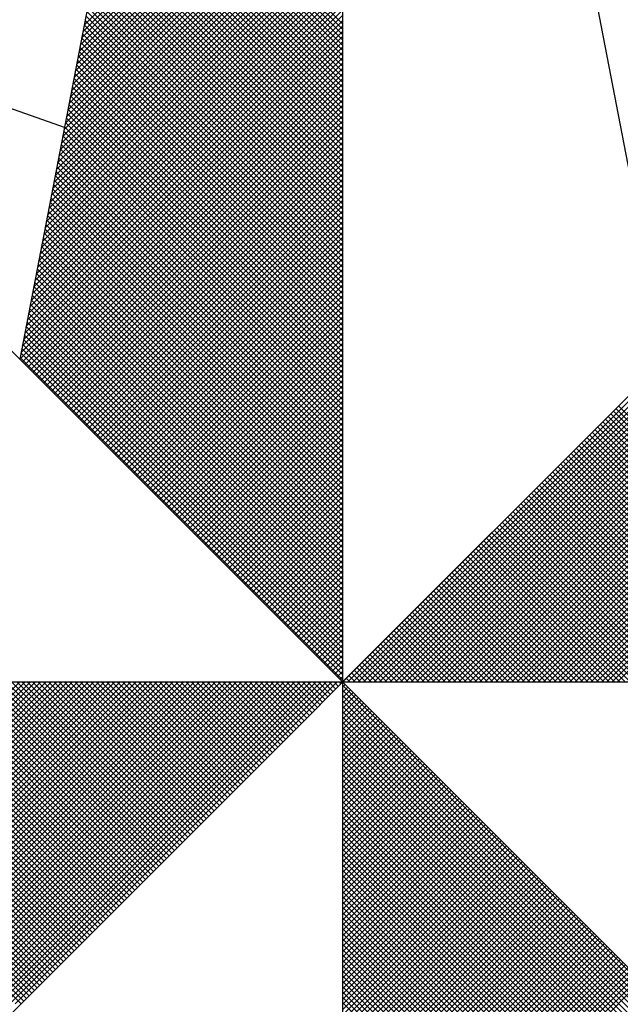
# Model space of a CAD drawing. Units: millimetres. Extents: x 178804 to 179224, y 1665974 to 1666545.
# Drawn here: x 179166 to 179170, y 1666208 to 1666214 of the extents above; entities that cross this region are included whole.
import ezdxf

# ---------------------------------------------------------------- set-up
doc = ezdxf.new("R2010")
doc.units = ezdxf.units.MM
for name, color, linetype in [('NORTE', 7, 'Continuous'), ('T-ALINH-PROJ-C', 6, 'Continuous'), ('T-DIM', 1, 'Continuous')]:
    doc.layers.add(name, color=color, linetype=linetype)

# ---------------------------------------------------------------- blocks, each defined once
blk = doc.blocks.new('*X46')
at = {"color": 0}
for p, q in [((182558.4771, 1662937.7003), (182559.3401, 1662938.5634)), ((182558.4728, 1662937.6784), (182559.3401, 1662938.5457)), ((182558.4644, 1662937.6346), (182559.3401, 1662938.5103)), ((182558.4686, 1662937.6565), (182559.3401, 1662938.528)), ((182558.4559, 1662937.5908), (182559.3401, 1662938.475)), ((182558.4602, 1662937.6127), (182559.3401, 1662938.4927)), ((182558.4475, 1662937.547), (182559.3401, 1662938.4396)), ((182558.4517, 1662937.5689), (182559.3401, 1662938.4573)), ((182558.439, 1662937.5032), (182559.3401, 1662938.4043)), ((182558.4432, 1662937.5251), (182559.3401, 1662938.422)), ((182559.3401, 1662937.6693), (182558.6116, 1662938.3978)), ((182559.3401, 1662937.687), (182558.6145, 1662938.4126)), ((182559.3401, 1662937.7046), (182558.6173, 1662938.4274)), ((182558.4306, 1662937.4594), (182559.3401, 1662938.3689)), ((182558.4348, 1662937.4813), (182559.3401, 1662938.3866)), ((182559.3401, 1662937.6339), (182558.6059, 1662938.3681)), ((182559.3401, 1662937.6516), (182558.6088, 1662938.3829)), ((182558.4221, 1662937.4156), (182559.3401, 1662938.3336)), ((182558.4263, 1662937.4375), (182559.3401, 1662938.3512)), ((182559.3401, 1662937.5986), (182558.6002, 1662938.3385)), ((182559.3401, 1662937.6163), (182558.603, 1662938.3533)), ((182558.4179, 1662937.3937), (182559.3401, 1662938.3159)), ((182559.3401, 1662937.5632), (182558.5945, 1662938.3089)), ((182559.3401, 1662937.5809), (182558.5973, 1662938.3237)), ((182558.4094, 1662937.3499), (182559.3401, 1662938.2805)), ((182558.4137, 1662937.3718), (182559.3401, 1662938.2982)), ((182559.3401, 1662937.5279), (182558.5887, 1662938.2792)), ((182559.3401, 1662937.5455), (182558.5916, 1662938.294)), ((182558.401, 1662937.3061), (182559.3401, 1662938.2452)), ((182558.4052, 1662937.328), (182559.3401, 1662938.2629)), ((182559.3401, 1662937.4748), (182558.5802, 1662938.2348)), ((182559.3401, 1662937.4925), (182558.583, 1662938.2496)), ((182559.3401, 1662937.5102), (182558.5859, 1662938.2644)), ((182558.3925, 1662937.2622), (182559.3401, 1662938.2098)), ((182558.3968, 1662937.2841), (182559.3401, 1662938.2275)), ((182559.3401, 1662937.4395), (182558.5745, 1662938.2051)), ((182559.3401, 1662937.4572), (182558.5773, 1662938.2199)), ((182558.3841, 1662937.2184), (182559.3401, 1662938.1745)), ((182558.3883, 1662937.2403), (182559.3401, 1662938.1921)), ((182559.3401, 1662937.4041), (182558.5687, 1662938.1755)), ((182559.3401, 1662937.4218), (182558.5716, 1662938.1903)), ((182558.3756, 1662937.1746), (182559.3401, 1662938.1391)), ((182558.3799, 1662937.1965), (182559.3401, 1662938.1568)), ((182559.3401, 1662937.3688), (182558.563, 1662938.1459)), ((182559.3401, 1662937.3864), (182558.5659, 1662938.1607)), ((182558.3672, 1662937.1308), (182559.3401, 1662938.1038)), ((182558.3714, 1662937.1527), (182559.3401, 1662938.1214)), ((182559.3401, 1662937.3157), (182558.5544, 1662938.1014)), ((182559.3401, 1662937.3334), (182558.5573, 1662938.1162)), ((182559.3401, 1662937.3511), (182558.5602, 1662938.131)), ((182558.3587, 1662937.087), (182559.3401, 1662938.0684)), ((182558.3629, 1662937.1089), (182559.3401, 1662938.0861)), ((182559.3401, 1662937.2804), (182558.5487, 1662938.0718)), ((182559.3401, 1662937.2981), (182558.5516, 1662938.0866)), ((182558.3545, 1662937.0651), (182559.3401, 1662938.0507)), ((182559.3401, 1662937.245), (182558.543, 1662938.0421)), ((182559.3401, 1662937.2627), (182558.5459, 1662938.0569)), ((182558.346, 1662937.0213), (182559.3401, 1662938.0154)), ((182558.3503, 1662937.0432), (182559.3401, 1662938.033)), ((182559.3401, 1662937.2097), (182558.5373, 1662938.0125)), ((182559.3401, 1662937.2273), (182558.5401, 1662938.0273)), ((182558.3376, 1662936.9775), (182559.3401, 1662937.98)), ((182558.3418, 1662936.9994), (182559.3401, 1662937.9977)), ((182559.3401, 1662937.1743), (182558.5316, 1662937.9828)), ((182559.3401, 1662937.192), (182558.5344, 1662937.9977)), ((182558.3291, 1662936.9337), (182559.3401, 1662937.9447)), ((182558.3334, 1662936.9556), (182559.3401, 1662937.9623)), ((182559.3401, 1662937.1213), (182558.523, 1662937.9384)), ((182559.3401, 1662937.139), (182558.5258, 1662937.9532)), ((182559.3401, 1662937.1566), (182558.5287, 1662937.968)), ((182558.3207, 1662936.8899), (182559.3401, 1662937.9093)), ((182558.3249, 1662936.9118), (182559.3401, 1662937.927)), ((182559.3401, 1662937.0859), (182558.5173, 1662937.9088)), ((182559.3401, 1662937.1036), (182558.5201, 1662937.9236)), ((182558.3122, 1662936.8461), (182559.3401, 1662937.8739)), ((182558.3165, 1662936.868), (182559.3401, 1662937.8916)), ((182559.3401, 1662937.0506), (182558.5116, 1662937.8791)), ((182559.3401, 1662937.0682), (182558.5144, 1662937.8939)), ((182558.3038, 1662936.8023), (182559.3401, 1662937.8386)), ((182558.308, 1662936.8242), (182559.3401, 1662937.8563)), ((182559.3401, 1662937.0152), (182558.5058, 1662937.8495)), ((182559.3401, 1662937.0329), (182558.5087, 1662937.8643)), ((182558.2996, 1662936.7804), (182559.3401, 1662937.8209)), ((182559.3401, 1662936.9622), (182558.4973, 1662937.805)), ((182559.3401, 1662936.9799), (182558.5001, 1662937.8198)), ((182559.3401, 1662936.9975), (182558.503, 1662937.8347)), ((182558.2911, 1662936.7366), (182559.3401, 1662937.7856)), ((182558.2953, 1662936.7585), (182559.3401, 1662937.8032)), ((182559.3401, 1662936.9268), (182558.4915, 1662937.7754)), ((182559.3401, 1662936.9445), (182558.4944, 1662937.7902)), ((182558.2826, 1662936.6927), (182559.3401, 1662937.7502)), ((182558.2869, 1662936.7146), (182559.3401, 1662937.7679)), ((182559.3401, 1662936.8915), (182558.4858, 1662937.7458)), ((182559.3401, 1662936.9091), (182558.4887, 1662937.7606)), ((182558.2742, 1662936.6489), (182559.3401, 1662937.7148)), ((182558.2784, 1662936.6708), (182559.3401, 1662937.7325)), ((182559.3401, 1662936.8561), (182558.4801, 1662937.7161)), ((182559.3401, 1662936.8738), (182558.483, 1662937.7309)), ((182558.2657, 1662936.6051), (182559.3401, 1662937.6795)), ((182558.27, 1662936.627), (182559.3401, 1662937.6972)), ((182559.3401, 1662936.8208), (182558.4744, 1662937.6865)), ((182559.3401, 1662936.8384), (182558.4772, 1662937.7013)), ((182558.2618, 1662936.5835), (182559.3401, 1662937.6618)), ((182558.2706, 1662936.5747), (182559.3401, 1662937.6441)), ((182559.3401, 1662936.7677), (182558.4658, 1662937.642)), ((182559.3401, 1662936.7854), (182558.4687, 1662937.6568)), ((182559.3401, 1662936.8031), (182558.4715, 1662937.6717)), ((182558.2795, 1662936.5658), (182559.3401, 1662937.6265)), ((182558.2883, 1662936.557), (182559.3401, 1662937.6088)), ((182559.3401, 1662936.7324), (182558.4601, 1662937.6124)), ((182559.3401, 1662936.75), (182558.4629, 1662937.6272)), ((182558.2972, 1662936.5481), (182559.3401, 1662937.5911)), ((182559.3401, 1662936.697), (182558.4544, 1662937.5827)), ((182559.3401, 1662936.7147), (182558.4572, 1662937.5976)), ((182558.306, 1662936.5393), (182559.3401, 1662937.5734)), ((182558.3148, 1662936.5305), (182559.3401, 1662937.5557)), ((182559.3401, 1662936.6617), (182558.4487, 1662937.5531)), ((182559.3401, 1662936.6793), (182558.4515, 1662937.5679)), ((182558.3237, 1662936.5216), (182559.3401, 1662937.5381)), ((182558.3325, 1662936.5128), (182559.3401, 1662937.5204)), ((182559.3401, 1662936.6263), (182558.4429, 1662937.5235)), ((182559.3401, 1662936.644), (182558.4458, 1662937.5383)), ((182558.3413, 1662936.504), (182559.3401, 1662937.5027)), ((182558.3502, 1662936.4951), (182559.3401, 1662937.485)), ((182559.3401, 1662936.5733), (182558.4344, 1662937.479)), ((182559.3401, 1662936.5909), (182558.4372, 1662937.4938)), ((182559.3401, 1662936.6086), (182558.4401, 1662937.5087)), ((182558.359, 1662936.4863), (182559.3401, 1662937.4674)), ((182558.3679, 1662936.4774), (182559.3401, 1662937.4497)), ((182559.3401, 1662936.5379), (182558.4286, 1662937.4494)), ((182559.3401, 1662936.5556), (182558.4315, 1662937.4642)), ((182558.3767, 1662936.4686), (182559.3401, 1662937.432)), ((182558.3855, 1662936.4598), (182559.3401, 1662937.4143)), ((182559.3401, 1662936.5026), (182558.4229, 1662937.4197)), ((182559.3401, 1662936.5202), (182558.4258, 1662937.4346)), ((182558.3944, 1662936.4509), (182559.3401, 1662937.3966)), ((182558.4032, 1662936.4421), (182559.3401, 1662937.379)), ((182559.3401, 1662936.4672), (182558.4172, 1662937.3901)), ((182559.3401, 1662936.4849), (182558.4201, 1662937.4049)), ((182559.3401, 1662936.4142), (182558.4086, 1662937.3457)), ((182559.3401, 1662936.4318), (182558.4115, 1662937.3605)), ((182558.4121, 1662936.4332), (182559.3401, 1662937.3613)), ((182559.3401, 1662936.4495), (182558.4143, 1662937.3753)), ((182559.3401, 1662936.3788), (182558.4029, 1662937.316)), ((182559.3401, 1662936.3965), (182558.4058, 1662937.3308)), ((182558.4209, 1662936.4244), (182559.3401, 1662937.3436)), ((182558.4297, 1662936.4156), (182559.3401, 1662937.3259)), ((182559.3401, 1662936.3435), (182558.3972, 1662937.2864)), ((182559.3401, 1662936.3611), (182558.4, 1662937.3012)), ((182558.4386, 1662936.4067), (182559.3401, 1662937.3083)), ((182558.4474, 1662936.3979), (182559.3401, 1662937.2906)), ((182559.3401, 1662936.3081), (182558.3915, 1662937.2567)), ((182559.3401, 1662936.3258), (182558.3943, 1662937.2716)), ((182558.4563, 1662936.389), (182559.3401, 1662937.2729)), ((182558.4651, 1662936.3802), (182559.3401, 1662937.2552)), ((182559.3401, 1662936.2727), (182558.3858, 1662937.2271)), ((182559.3401, 1662936.2904), (182558.3886, 1662937.2419)), ((182558.4739, 1662936.3714), (182559.3401, 1662937.2375)), ((182558.4828, 1662936.3625), (182559.3401, 1662937.2199)), ((182559.3401, 1662936.2197), (182558.3772, 1662937.1826)), ((182559.3401, 1662936.2374), (182558.38, 1662937.1975)), ((182559.3401, 1662936.2551), (182558.3829, 1662937.2123)), ((182558.4916, 1662936.3537), (182559.3401, 1662937.2022)), ((182558.5004, 1662936.3449), (182559.3401, 1662937.1845)), ((182559.3401, 1662936.1844), (182558.3715, 1662937.153)), ((182559.3401, 1662936.202), (182558.3743, 1662937.1678)), ((182558.5093, 1662936.336), (182559.3401, 1662937.1668)), ((182558.5181, 1662936.3272), (182559.3401, 1662937.1492)), ((182559.3401, 1662936.149), (182558.3657, 1662937.1234)), ((182559.3401, 1662936.1667), (182558.3686, 1662937.1382)), ((182558.527, 1662936.3183), (182559.3401, 1662937.1315)), ((182559.3401, 1662936.1136), (182558.36, 1662937.0937)), ((182559.3401, 1662936.1313), (182558.3629, 1662937.1086)), ((182558.5358, 1662936.3095), (182559.3401, 1662937.1138)), ((182558.5446, 1662936.3007), (182559.3401, 1662937.0961)), ((182559.3401, 1662936.0606), (182558.3514, 1662937.0493)), ((182559.3401, 1662936.0783), (182558.3543, 1662937.0641)), ((182559.3401, 1662936.096), (182558.3572, 1662937.0789)), ((182558.5535, 1662936.2918), (182559.3401, 1662937.0785)), ((182558.5623, 1662936.283), (182559.3401, 1662937.0608)), ((182559.3401, 1662936.0253), (182558.3457, 1662937.0196)), ((182559.3401, 1662936.0429), (182558.3486, 1662937.0345)), ((182558.5712, 1662936.2741), (182559.3401, 1662937.0431)), ((182558.58, 1662936.2653), (182559.3401, 1662937.0254)), ((182559.3401, 1662935.9899), (182558.34, 1662936.99)), ((182559.3401, 1662936.0076), (182558.3429, 1662937.0048)), ((182558.5888, 1662936.2565), (182559.3401, 1662937.0077)), ((182558.5977, 1662936.2476), (182559.3401, 1662936.9901)), ((182559.3401, 1662935.9546), (182558.3343, 1662936.9604)), ((182559.3401, 1662935.9722), (182558.3371, 1662936.9752)), ((182558.6065, 1662936.2388), (182559.3401, 1662936.9724)), ((182558.6154, 1662936.2299), (182559.3401, 1662936.9547)), ((182559.3401, 1662935.9192), (182558.3286, 1662936.9307)), ((182559.3401, 1662935.9369), (182558.3314, 1662936.9456)), ((182558.6242, 1662936.2211), (182559.3401, 1662936.937)), ((182558.633, 1662936.2123), (182559.3401, 1662936.9194)), ((182559.3401, 1662935.8662), (182558.32, 1662936.8863)), ((182559.3401, 1662935.8838), (182558.3228, 1662936.9011)), ((182559.3401, 1662935.9015), (182558.3257, 1662936.9159)), ((182558.6419, 1662936.2034), (182559.3401, 1662936.9017)), ((182558.6507, 1662936.1946), (182559.3401, 1662936.884)), ((182559.3401, 1662935.8308), (182558.3143, 1662936.8566)), ((182559.3401, 1662935.8485), (182558.3171, 1662936.8715)), ((182558.6595, 1662936.1858), (182559.3401, 1662936.8663)), ((182559.3401, 1662935.7955), (182558.3086, 1662936.827)), ((182559.3401, 1662935.8131), (182558.3114, 1662936.8418)), ((182558.6684, 1662936.1769), (182559.3401, 1662936.8486)), ((182558.6772, 1662936.1681), (182559.3401, 1662936.831)), ((182559.3401, 1662935.7601), (182558.3028, 1662936.7974)), ((182559.3401, 1662935.7778), (182558.3057, 1662936.8122)), ((182558.6861, 1662936.1592), (182559.3401, 1662936.8133)), ((182558.6949, 1662936.1504), (182559.3401, 1662936.7956)), ((182559.3401, 1662935.7071), (182558.2943, 1662936.7529)), ((182559.3401, 1662935.7247), (182558.2971, 1662936.7677)), ((182559.3401, 1662935.7424), (182558.3, 1662936.7825)), ((182558.7037, 1662936.1416), (182559.3401, 1662936.7779)), ((182558.7126, 1662936.1327), (182559.3401, 1662936.7603)), ((182559.3401, 1662935.6717), (182558.2885, 1662936.7233)), ((182559.3401, 1662935.6894), (182558.2914, 1662936.7381)), ((182558.7214, 1662936.1239), (182559.3401, 1662936.7426)), ((182558.7303, 1662936.115), (182559.3401, 1662936.7249)), ((182559.3401, 1662935.6364), (182558.2828, 1662936.6936)), ((182559.3401, 1662935.654), (182558.2857, 1662936.7085)), ((182558.7391, 1662936.1062), (182559.3401, 1662936.7072)), ((182558.7479, 1662936.0974), (182559.3401, 1662936.6895)), ((182559.3401, 1662935.601), (182558.2771, 1662936.664)), ((182559.3401, 1662935.6187), (182558.28, 1662936.6788)), ((182558.7568, 1662936.0885), (182559.3401, 1662936.6719)), ((182558.7656, 1662936.0797), (182559.3401, 1662936.6542)), ((182559.3401, 1662935.5656), (182558.2714, 1662936.6344)), ((182559.3401, 1662935.5833), (182558.2742, 1662936.6492)), ((182558.7744, 1662936.0709), (182559.3401, 1662936.6365)), ((182559.3401, 1662935.5126), (182558.2628, 1662936.5899)), ((182559.3401, 1662935.5303), (182558.2657, 1662936.6047)), ((182559.3401, 1662935.548), (182558.2685, 1662936.6195)), ((182558.7833, 1662936.062), (182559.3401, 1662936.6188)), ((182558.7921, 1662936.0532), (182559.3401, 1662936.6012)), ((182558.801, 1662936.0443), (182559.3401, 1662936.5835)), ((182558.8098, 1662936.0355), (182559.3401, 1662936.5658)), ((182559.3402, 1662935.5052), (182560.4187, 1662936.5837)), ((182559.3578, 1662935.5052), (182560.4335, 1662936.5808)), ((182559.3755, 1662935.5052), (182560.4483, 1662936.578)), ((182559.3932, 1662935.5052), (182560.4631, 1662936.5751)), ((182559.4109, 1662935.5052), (182560.4779, 1662936.5722)), ((182559.4286, 1662935.5052), (182560.4927, 1662936.5694)), ((182559.4462, 1662935.5052), (182560.5076, 1662936.5665)), ((182559.4639, 1662935.5052), (182560.5224, 1662936.5637)), ((182559.4816, 1662935.5052), (182560.5372, 1662936.5608)), ((182559.4993, 1662935.5052), (182560.552, 1662936.558)), ((182559.5169, 1662935.5052), (182560.5668, 1662936.5551)), ((182558.8186, 1662936.0267), (182559.3401, 1662936.5481)), ((182558.8275, 1662936.0178), (182559.3401, 1662936.5304)), ((182559.5346, 1662935.5052), (182560.5817, 1662936.5522)), ((182559.5523, 1662935.5052), (182560.5965, 1662936.5494)), ((182559.57, 1662935.5052), (182560.6113, 1662936.5465)), ((182559.5877, 1662935.5052), (182560.6261, 1662936.5437)), ((182559.6053, 1662935.5052), (182560.6409, 1662936.5408)), ((182559.623, 1662935.5052), (182560.6557, 1662936.5379)), ((182559.6407, 1662935.5052), (182560.6706, 1662936.5351)), ((182559.6584, 1662935.5052), (182560.6854, 1662936.5322)), ((182559.676, 1662935.5052), (182560.7002, 1662936.5294)), ((182559.6937, 1662935.5052), (182560.715, 1662936.5265)), ((182559.7114, 1662935.5052), (182560.7298, 1662936.5236)), ((182558.8363, 1662936.009), (182559.3401, 1662936.5128)), ((182558.8452, 1662936.0001), (182559.3401, 1662936.4951)), ((182559.7291, 1662935.5052), (182560.7447, 1662936.5208)), ((182559.7467, 1662935.5052), (182560.7595, 1662936.5179)), ((182559.7644, 1662935.5052), (182560.7743, 1662936.5151)), ((182559.7821, 1662935.5052), (182560.7891, 1662936.5122)), ((182559.7998, 1662935.5052), (182560.8039, 1662936.5093)), ((182559.8175, 1662935.5052), (182560.8188, 1662936.5065)), ((182559.8351, 1662935.5052), (182560.8336, 1662936.5036)), ((182559.8528, 1662935.5052), (182560.8484, 1662936.5008)), ((182559.8705, 1662935.5052), (182560.8632, 1662936.4979)), ((182559.8882, 1662935.5052), (182560.878, 1662936.4951)), ((182559.9058, 1662935.5052), (182560.8928, 1662936.4922)), ((182559.9235, 1662935.5052), (182560.9077, 1662936.4893)), ((182558.854, 1662935.9913), (182559.3401, 1662936.4774)), ((182558.8628, 1662935.9825), (182559.3401, 1662936.4597)), ((182559.9412, 1662935.5052), (182560.9225, 1662936.4865)), ((182559.9589, 1662935.5052), (182560.9373, 1662936.4836)), ((182559.9766, 1662935.5052), (182560.9521, 1662936.4808)), ((182559.9942, 1662935.5052), (182560.9669, 1662936.4779)), ((182560.0119, 1662935.5052), (182560.9818, 1662936.475)), ((182560.0296, 1662935.5052), (182560.9966, 1662936.4722)), ((182560.0473, 1662935.5052), (182561.0114, 1662936.4693)), ((182560.0649, 1662935.5052), (182561.0262, 1662936.4665)), ((182560.0826, 1662935.5052), (182561.041, 1662936.4636)), ((182560.1003, 1662935.5052), (182561.0558, 1662936.4607)), ((182560.118, 1662935.5052), (182561.0707, 1662936.4579)), ((182558.8717, 1662935.9736), (182559.3401, 1662936.4421)), ((182558.8805, 1662935.9648), (182559.3401, 1662936.4244)), ((182560.1357, 1662935.5052), (182561.0855, 1662936.455)), ((182560.1533, 1662935.5052), (182561.1003, 1662936.4522)), ((182560.171, 1662935.5052), (182561.1151, 1662936.4493)), ((182560.1887, 1662935.5052), (182561.1299, 1662936.4464)), ((182560.2064, 1662935.5052), (182561.1448, 1662936.4436)), ((182560.224, 1662935.5052), (182561.1596, 1662936.4407)), ((182560.2417, 1662935.5052), (182561.1744, 1662936.4379)), ((182560.2594, 1662935.5052), (182561.1892, 1662936.435)), ((182561.186, 1662935.5052), (182560.2631, 1662936.4281)), ((182558.8894, 1662935.9559), (182559.3401, 1662936.4067)), ((182561.1153, 1662935.5052), (182560.2277, 1662936.3928)), ((182561.133, 1662935.5052), (182560.2365, 1662936.4016)), ((182561.1506, 1662935.5052), (182560.2454, 1662936.4105)), ((182561.1683, 1662935.5052), (182560.2542, 1662936.4193)), ((182558.8982, 1662935.9471), (182559.3401, 1662936.389)), ((182558.907, 1662935.9383), (182559.3401, 1662936.3713)), ((182561.0446, 1662935.5052), (182560.1923, 1662936.3574)), ((182561.0623, 1662935.5052), (182560.2012, 1662936.3663)), ((182561.0799, 1662935.5052), (182560.21, 1662936.3751)), ((182561.0976, 1662935.5052), (182560.2189, 1662936.3839)), ((182558.9159, 1662935.9294), (182559.3401, 1662936.3537)), ((182558.9247, 1662935.9206), (182559.3401, 1662936.336)), ((182560.9915, 1662935.5052), (182560.1658, 1662936.3309)), ((182561.0092, 1662935.5052), (182560.1747, 1662936.3398)), ((182561.0269, 1662935.5052), (182560.1835, 1662936.3486)), ((182558.9335, 1662935.9118), (182559.3401, 1662936.3183)), ((182558.9424, 1662935.9029), (182559.3401, 1662936.3006)), ((182560.9208, 1662935.5052), (182560.1305, 1662936.2956)), ((182560.9385, 1662935.5052), (182560.1393, 1662936.3044)), ((182560.9562, 1662935.5052), (182560.1481, 1662936.3132)), ((182560.9739, 1662935.5052), (182560.157, 1662936.3221)), ((182558.9512, 1662935.8941), (182559.3401, 1662936.283)), ((182558.9601, 1662935.8852), (182559.3401, 1662936.2653)), ((182560.8501, 1662935.5052), (182560.0951, 1662936.2602)), ((182560.8678, 1662935.5052), (182560.104, 1662936.269)), ((182560.8855, 1662935.5052), (182560.1128, 1662936.2779)), ((182560.9032, 1662935.5052), (182560.1216, 1662936.2867)), ((182558.9689, 1662935.8764), (182559.3401, 1662936.2476)), ((182558.9777, 1662935.8676), (182559.3401, 1662936.2299)), ((182560.7971, 1662935.5052), (182560.0686, 1662936.2337)), ((182560.8148, 1662935.5052), (182560.0774, 1662936.2425)), ((182560.8324, 1662935.5052), (182560.0863, 1662936.2514)), ((182558.9866, 1662935.8587), (182559.3401, 1662936.2122)), ((182558.9954, 1662935.8499), (182559.3401, 1662936.1946)), ((182560.7264, 1662935.5052), (182560.0332, 1662936.1983)), ((182560.7441, 1662935.5052), (182560.0421, 1662936.2072)), ((182560.7617, 1662935.5052), (182560.0509, 1662936.216)), ((182560.7794, 1662935.5052), (182560.0598, 1662936.2248)), ((182559.0043, 1662935.841), (182559.3401, 1662936.1769)), ((182560.6557, 1662935.5052), (182559.9979, 1662936.163)), ((182560.6733, 1662935.5052), (182560.0067, 1662936.1718)), ((182560.691, 1662935.5052), (182560.0156, 1662936.1807)), ((182560.7087, 1662935.5052), (182560.0244, 1662936.1895)), ((182559.0131, 1662935.8322), (182559.3401, 1662936.1592)), ((182559.0219, 1662935.8234), (182559.3401, 1662936.1415)), ((182560.585, 1662935.5052), (182559.9625, 1662936.1276)), ((182560.6026, 1662935.5052), (182559.9714, 1662936.1365)), ((182560.6203, 1662935.5052), (182559.9802, 1662936.1453)), ((182560.638, 1662935.5052), (182559.989, 1662936.1541)), ((182559.0308, 1662935.8145), (182559.3401, 1662936.1239)), ((182559.0396, 1662935.8057), (182559.3401, 1662936.1062)), ((182560.5319, 1662935.5052), (182559.936, 1662936.1011)), ((182560.5496, 1662935.5052), (182559.9449, 1662936.1099)), ((182560.5673, 1662935.5052), (182559.9537, 1662936.1188)), ((182559.0485, 1662935.7968), (182559.3401, 1662936.0885)), ((182559.0573, 1662935.788), (182559.3401, 1662936.0708)), ((182560.4612, 1662935.5052), (182559.9007, 1662936.0657)), ((182560.4789, 1662935.5052), (182559.9095, 1662936.0746)), ((182560.4966, 1662935.5052), (182559.9183, 1662936.0834)), ((182560.5142, 1662935.5052), (182559.9272, 1662936.0923)), ((182559.0661, 1662935.7792), (182559.3401, 1662936.0531)), ((182559.075, 1662935.7703), (182559.3401, 1662936.0355)), ((182560.3905, 1662935.5052), (182559.8653, 1662936.0304)), ((182560.4082, 1662935.5052), (182559.8741, 1662936.0392)), ((182560.4259, 1662935.5052), (182559.883, 1662936.0481)), ((182560.4435, 1662935.5052), (182559.8918, 1662936.0569)), ((182559.0838, 1662935.7615), (182559.3401, 1662936.0178)), ((182559.0926, 1662935.7527), (182559.3401, 1662936.0001)), ((182560.3375, 1662935.5052), (182559.8388, 1662936.0039)), ((182560.3551, 1662935.5052), (182559.8476, 1662936.0127)), ((182560.3728, 1662935.5052), (182559.8565, 1662936.0216)), ((182559.1015, 1662935.7438), (182559.3401, 1662935.9824)), ((182559.1103, 1662935.735), (182559.3401, 1662935.9648)), ((182560.2668, 1662935.5052), (182559.8034, 1662935.9685)), ((182560.2844, 1662935.5052), (182559.8123, 1662935.9774)), ((182560.3021, 1662935.5052), (182559.8211, 1662935.9862)), ((182560.3198, 1662935.5052), (182559.83, 1662935.995)), ((182559.1192, 1662935.7261), (182559.3401, 1662935.9471)), ((182560.1961, 1662935.5052), (182559.7681, 1662935.9332)), ((182560.2137, 1662935.5052), (182559.7769, 1662935.942)), ((182560.2314, 1662935.5052), (182559.7858, 1662935.9508)), ((182560.2491, 1662935.5052), (182559.7946, 1662935.9597)), ((182559.128, 1662935.7173), (182559.3401, 1662935.9294)), ((182559.1368, 1662935.7085), (182559.3401, 1662935.9117)), ((182560.1253, 1662935.5052), (182559.7327, 1662935.8978)), ((182560.143, 1662935.5052), (182559.7416, 1662935.9066)), ((182560.1607, 1662935.5052), (182559.7504, 1662935.9155)), ((182560.1784, 1662935.5052), (182559.7592, 1662935.9243)), ((182559.1457, 1662935.6996), (182559.3401, 1662935.894)), ((182559.1545, 1662935.6908), (182559.3401, 1662935.8764)), ((182560.0723, 1662935.5052), (182559.7062, 1662935.8713)), ((182560.09, 1662935.5052), (182559.715, 1662935.8801)), ((182560.1077, 1662935.5052), (182559.7239, 1662935.889)), ((182559.1634, 1662935.6819), (182559.3401, 1662935.8587)), ((182559.1722, 1662935.6731), (182559.3401, 1662935.841)), ((182560.0016, 1662935.5052), (182559.6709, 1662935.8359)), ((182560.0193, 1662935.5052), (182559.6797, 1662935.8448)), ((182560.037, 1662935.5052), (182559.6885, 1662935.8536)), ((182560.0546, 1662935.5052), (182559.6974, 1662935.8625)), ((182559.181, 1662935.6643), (182559.3401, 1662935.8233)), ((182559.1899, 1662935.6554), (182559.3401, 1662935.8057)), ((182559.9309, 1662935.5052), (182559.6355, 1662935.8006)), ((182559.9486, 1662935.5052), (182559.6443, 1662935.8094)), ((182559.9662, 1662935.5052), (182559.6532, 1662935.8183)), ((182559.9839, 1662935.5052), (182559.662, 1662935.8271)), ((182559.1987, 1662935.6466), (182559.3401, 1662935.788)), ((182559.2076, 1662935.6377), (182559.3401, 1662935.7703)), ((182559.8602, 1662935.5052), (182559.6001, 1662935.7652)), ((182559.8779, 1662935.5052), (182559.609, 1662935.7741)), ((182559.8955, 1662935.5052), (182559.6178, 1662935.7829)), ((182559.9132, 1662935.5052), (182559.6267, 1662935.7917)), ((182559.2164, 1662935.6289), (182559.3401, 1662935.7526)), ((182559.2252, 1662935.6201), (182559.3401, 1662935.7349)), ((182559.8071, 1662935.5052), (182559.5736, 1662935.7387)), ((182559.8248, 1662935.5052), (182559.5825, 1662935.7475)), ((182559.8425, 1662935.5052), (182559.5913, 1662935.7564)), ((182559.2341, 1662935.6112), (182559.3401, 1662935.7173)), ((182559.2429, 1662935.6024), (182559.3401, 1662935.6996)), ((182559.7364, 1662935.5052), (182559.5383, 1662935.7034)), ((182559.7541, 1662935.5052), (182559.5471, 1662935.7122)), ((182559.7718, 1662935.5052), (182559.5559, 1662935.721)), ((182559.7895, 1662935.5052), (182559.5648, 1662935.7299)), ((182559.2517, 1662935.5936), (182559.3401, 1662935.6819)), ((182559.6657, 1662935.5052), (182559.5029, 1662935.668)), ((182559.6834, 1662935.5052), (182559.5118, 1662935.6768)), ((182559.7011, 1662935.5052), (182559.5206, 1662935.6857)), ((182559.7188, 1662935.5052), (182559.5294, 1662935.6945)), ((182559.2606, 1662935.5847), (182559.3401, 1662935.6642)), ((182559.2694, 1662935.5759), (182559.3401, 1662935.6466)), ((182559.6127, 1662935.5052), (182559.4764, 1662935.6415)), ((182559.6304, 1662935.5052), (182559.4852, 1662935.6503)), ((182559.648, 1662935.5052), (182559.4941, 1662935.6592)), ((182559.2783, 1662935.567), (182559.3401, 1662935.6289)), ((182559.2871, 1662935.5582), (182559.3401, 1662935.6112)), ((182559.542, 1662935.5052), (182559.441, 1662935.6061)), ((182559.5597, 1662935.5052), (182559.4499, 1662935.615)), ((182559.5773, 1662935.5052), (182559.4587, 1662935.6238)), ((182559.595, 1662935.5052), (182559.4676, 1662935.6326)), ((182559.2959, 1662935.5494), (182559.3401, 1662935.5935)), ((182559.3048, 1662935.5405), (182559.3401, 1662935.5758)), ((182559.4713, 1662935.5052), (182559.4057, 1662935.5708)), ((182559.4889, 1662935.5052), (182559.4145, 1662935.5796)), ((182559.5066, 1662935.5052), (182559.4234, 1662935.5885)), ((182559.5243, 1662935.5052), (182559.4322, 1662935.5973)), ((182559.3136, 1662935.5317), (182559.3401, 1662935.5582)), ((182559.3225, 1662935.5228), (182559.3401, 1662935.5405)), ((182559.4006, 1662935.5052), (182559.3703, 1662935.5354)), ((182559.4182, 1662935.5052), (182559.3792, 1662935.5443)), ((182559.4359, 1662935.5052), (182559.388, 1662935.5531)), ((182559.4536, 1662935.5052), (182559.3968, 1662935.5619)), ((182558.2655, 1662934.4306), (182557.1908, 1662935.5052)), ((182558.2743, 1662934.4394), (182557.2085, 1662935.5052)), ((182558.2832, 1662934.4482), (182557.2262, 1662935.5052)), ((182558.292, 1662934.4571), (182557.2439, 1662935.5052)), ((182558.3008, 1662934.4659), (182557.2616, 1662935.5052)), ((182558.3097, 1662934.4748), (182557.2792, 1662935.5052)), ((182558.3185, 1662934.4836), (182557.2969, 1662935.5052)), ((182558.3273, 1662934.4924), (182557.3146, 1662935.5052)), ((182558.3362, 1662934.5013), (182557.3323, 1662935.5052)), ((182558.345, 1662934.5101), (182557.3499, 1662935.5052)), ((182557.3577, 1662934.6011), (182558.2618, 1662935.5052)), ((182558.3539, 1662934.519), (182557.3676, 1662935.5052)), ((182557.3725, 1662934.5982), (182558.2795, 1662935.5052)), ((182558.3627, 1662934.5278), (182557.3853, 1662935.5052)), ((182557.3874, 1662934.5954), (182558.2972, 1662935.5052)), ((182557.4022, 1662934.5925), (182558.3149, 1662935.5052)), ((182558.3715, 1662934.5366), (182557.403, 1662935.5052)), ((182557.417, 1662934.5897), (182558.3325, 1662935.5052)), ((182558.3804, 1662934.5455), (182557.4207, 1662935.5052)), ((182557.4318, 1662934.5868), (182558.3502, 1662935.5052)), ((182558.3892, 1662934.5543), (182557.4383, 1662935.5052)), ((182557.4466, 1662934.5839), (182558.3679, 1662935.5052)), ((182558.3981, 1662934.5631), (182557.456, 1662935.5052)), ((182557.4615, 1662934.5811), (182558.3856, 1662935.5052)), ((182558.4069, 1662934.572), (182557.4737, 1662935.5052)), ((182557.4763, 1662934.5782), (182558.4032, 1662935.5052)), ((182557.4911, 1662934.5754), (182558.4209, 1662935.5052)), ((182558.4157, 1662934.5808), (182557.4914, 1662935.5052)), ((182557.5059, 1662934.5725), (182558.4386, 1662935.5052)), ((182558.4246, 1662934.5897), (182557.509, 1662935.5052)), ((182557.5207, 1662934.5696), (182558.4563, 1662935.5052)), ((182558.4334, 1662934.5985), (182557.5267, 1662935.5052)), ((182557.5355, 1662934.5668), (182558.474, 1662935.5052)), ((182558.4423, 1662934.6073), (182557.5444, 1662935.5052)), ((182557.5504, 1662934.5639), (182558.4916, 1662935.5052)), ((182558.4511, 1662934.6162), (182557.5621, 1662935.5052)), ((182557.5652, 1662934.5611), (182558.5093, 1662935.5052)), ((182558.4599, 1662934.625), (182557.5798, 1662935.5052)), ((182557.58, 1662934.5582), (182558.527, 1662935.5052)), ((182557.5948, 1662934.5553), (182558.5447, 1662935.5052)), ((182558.4688, 1662934.6339), (182557.5974, 1662935.5052)), ((182557.6096, 1662934.5525), (182558.5623, 1662935.5052)), ((182558.4776, 1662934.6427), (182557.6151, 1662935.5052)), ((182557.6245, 1662934.5496), (182558.58, 1662935.5052)), ((182558.4864, 1662934.6515), (182557.6328, 1662935.5052)), ((182557.6393, 1662934.5468), (182558.5977, 1662935.5052)), ((182558.4953, 1662934.6604), (182557.6505, 1662935.5052)), ((182557.6541, 1662934.5439), (182558.6154, 1662935.5052)), ((182558.5041, 1662934.6692), (182557.6681, 1662935.5052)), ((182557.6689, 1662934.5411), (182558.6331, 1662935.5052)), ((182557.6837, 1662934.5382), (182558.6507, 1662935.5052)), ((182558.513, 1662934.6781), (182557.6858, 1662935.5052)), ((182557.6986, 1662934.5353), (182558.6684, 1662935.5052)), ((182558.5218, 1662934.6869), (182557.7035, 1662935.5052)), ((182557.7134, 1662934.5325), (182558.6861, 1662935.5052)), ((182558.5306, 1662934.6957), (182557.7212, 1662935.5052)), ((182557.7282, 1662934.5296), (182558.7038, 1662935.5052)), ((182558.5395, 1662934.7046), (182557.7389, 1662935.5052)), ((182557.743, 1662934.5268), (182558.7214, 1662935.5052)), ((182558.5483, 1662934.7134), (182557.7565, 1662935.5052)), ((182557.7578, 1662934.5239), (182558.7391, 1662935.5052)), ((182557.7726, 1662934.521), (182558.7568, 1662935.5052)), ((182558.5572, 1662934.7222), (182557.7742, 1662935.5052)), ((182557.7875, 1662934.5182), (182558.7745, 1662935.5052)), ((182558.566, 1662934.7311), (182557.7919, 1662935.5052)), ((182557.8023, 1662934.5153), (182558.7922, 1662935.5052)), ((182558.5748, 1662934.7399), (182557.8096, 1662935.5052)), ((182557.8171, 1662934.5125), (182558.8098, 1662935.5052)), ((182558.5837, 1662934.7488), (182557.8272, 1662935.5052)), ((182557.8319, 1662934.5096), (182558.8275, 1662935.5052)), ((182558.5925, 1662934.7576), (182557.8449, 1662935.5052)), ((182557.8467, 1662934.5067), (182558.8452, 1662935.5052)), ((182557.8616, 1662934.5039), (182558.8629, 1662935.5052)), ((182558.6014, 1662934.7664), (182557.8626, 1662935.5052)), ((182557.8764, 1662934.501), (182558.8805, 1662935.5052)), ((182558.6102, 1662934.7753), (182557.8803, 1662935.5052)), ((182557.8912, 1662934.4982), (182558.8982, 1662935.5052)), ((182558.619, 1662934.7841), (182557.898, 1662935.5052)), ((182557.906, 1662934.4953), (182558.9159, 1662935.5052)), ((182558.6279, 1662934.793), (182557.9156, 1662935.5052)), ((182557.9208, 1662934.4924), (182558.9336, 1662935.5052)), ((182558.6367, 1662934.8018), (182557.9333, 1662935.5052)), ((182557.9356, 1662934.4896), (182558.9513, 1662935.5052)), ((182557.9505, 1662934.4867), (182558.9689, 1662935.5052)), ((182558.6455, 1662934.8106), (182557.951, 1662935.5052)), ((182557.9653, 1662934.4839), (182558.9866, 1662935.5052)), ((182558.6544, 1662934.8195), (182557.9687, 1662935.5052)), ((182557.9801, 1662934.481), (182559.0043, 1662935.5052)), ((182558.6632, 1662934.8283), (182557.9863, 1662935.5052)), ((182557.9949, 1662934.4781), (182559.022, 1662935.5052)), ((182558.6721, 1662934.8371), (182558.004, 1662935.5052)), ((182558.0097, 1662934.4753), (182559.0396, 1662935.5052)), ((182558.6809, 1662934.846), (182558.0217, 1662935.5052)), ((182558.0246, 1662934.4724), (182559.0573, 1662935.5052)), ((182558.0394, 1662934.4696), (182559.075, 1662935.5052)), ((182558.6897, 1662934.8548), (182558.0394, 1662935.5052)), ((182558.0542, 1662934.4667), (182559.0927, 1662935.5052)), ((182558.6986, 1662934.8637), (182558.0571, 1662935.5052)), ((182558.069, 1662934.4639), (182559.1104, 1662935.5052)), ((182558.7074, 1662934.8725), (182558.0747, 1662935.5052)), ((182558.0838, 1662934.461), (182559.128, 1662935.5052)), ((182558.7163, 1662934.8813), (182558.0924, 1662935.5052)), ((182558.0987, 1662934.4581), (182559.1457, 1662935.5052)), ((182558.7251, 1662934.8902), (182558.1101, 1662935.5052)), ((182558.1135, 1662934.4553), (182559.1634, 1662935.5052)), ((182558.7339, 1662934.899), (182558.1278, 1662935.5052)), ((182558.1283, 1662934.4524), (182559.1811, 1662935.5052)), ((182558.1431, 1662934.4496), (182559.1987, 1662935.5052)), ((182558.7428, 1662934.9079), (182558.1454, 1662935.5052)), ((182558.1579, 1662934.4467), (182559.2164, 1662935.5052)), ((182558.7516, 1662934.9167), (182558.1631, 1662935.5052)), ((182558.1727, 1662934.4438), (182559.2341, 1662935.5052)), ((182558.7605, 1662934.9255), (182558.1808, 1662935.5052)), ((182558.1876, 1662934.441), (182559.2518, 1662935.5052)), ((182558.7693, 1662934.9344), (182558.1985, 1662935.5052)), ((182558.2024, 1662934.4381), (182559.2695, 1662935.5052)), ((182558.7781, 1662934.9432), (182558.2162, 1662935.5052)), ((182558.2172, 1662934.4353), (182559.2871, 1662935.5052)), ((182558.232, 1662934.4324), (182559.3048, 1662935.5052)), ((182558.787, 1662934.9521), (182558.2338, 1662935.5052)), ((182558.2468, 1662934.4295), (182559.3225, 1662935.5052)), ((182558.7958, 1662934.9609), (182558.2515, 1662935.5052)), ((182558.8046, 1662934.9697), (182558.2692, 1662935.5052)), ((182558.8135, 1662934.9786), (182558.2869, 1662935.5052)), ((182558.8223, 1662934.9874), (182558.3045, 1662935.5052)), ((182558.8312, 1662934.9962), (182558.3222, 1662935.5052)), ((182558.84, 1662935.0051), (182558.3399, 1662935.5052)), ((182558.8488, 1662935.0139), (182558.3576, 1662935.5052)), ((182558.8577, 1662935.0228), (182558.3753, 1662935.5052)), ((182558.8665, 1662935.0316), (182558.3929, 1662935.5052)), ((182558.8754, 1662935.0404), (182558.4106, 1662935.5052)), ((182558.8842, 1662935.0493), (182558.4283, 1662935.5052)), ((182558.893, 1662935.0581), (182558.446, 1662935.5052)), ((182558.9019, 1662935.067), (182558.4636, 1662935.5052)), ((182558.9107, 1662935.0758), (182558.4813, 1662935.5052)), ((182558.9196, 1662935.0846), (182558.499, 1662935.5052)), ((182558.9284, 1662935.0935), (182558.5167, 1662935.5052)), ((182558.9372, 1662935.1023), (182558.5343, 1662935.5052)), ((182558.9461, 1662935.1112), (182558.552, 1662935.5052)), ((182558.9549, 1662935.12), (182558.5697, 1662935.5052)), ((182558.9637, 1662935.1288), (182558.5874, 1662935.5052)), ((182558.9726, 1662935.1377), (182558.6051, 1662935.5052)), ((182558.9814, 1662935.1465), (182558.6227, 1662935.5052)), ((182558.9903, 1662935.1553), (182558.6404, 1662935.5052)), ((182558.9991, 1662935.1642), (182558.6581, 1662935.5052)), ((182559.0079, 1662935.173), (182558.6758, 1662935.5052)), ((182559.0168, 1662935.1819), (182558.6934, 1662935.5052)), ((182559.0256, 1662935.1907), (182558.7111, 1662935.5052)), ((182559.0345, 1662935.1995), (182558.7288, 1662935.5052)), ((182559.0433, 1662935.2084), (182558.7465, 1662935.5052)), ((182559.0521, 1662935.2172), (182558.7642, 1662935.5052)), ((182559.061, 1662935.2261), (182558.7818, 1662935.5052)), ((182559.0698, 1662935.2349), (182558.7995, 1662935.5052)), ((182559.0786, 1662935.2437), (182558.8172, 1662935.5052)), ((182559.0875, 1662935.2526), (182558.8349, 1662935.5052)), ((182559.0963, 1662935.2614), (182558.8525, 1662935.5052)), ((182559.1052, 1662935.2703), (182558.8702, 1662935.5052)), ((182559.114, 1662935.2791), (182558.8879, 1662935.5052)), ((182559.1228, 1662935.2879), (182558.9056, 1662935.5052)), ((182559.1317, 1662935.2968), (182558.9233, 1662935.5052)), ((182559.1405, 1662935.3056), (182558.9409, 1662935.5052)), ((182559.1494, 1662935.3144), (182558.9586, 1662935.5052)), ((182559.1582, 1662935.3233), (182558.9763, 1662935.5052)), ((182559.167, 1662935.3321), (182558.994, 1662935.5052)), ((182559.1759, 1662935.341), (182559.0116, 1662935.5052)), ((182559.1847, 1662935.3498), (182559.0293, 1662935.5052)), ((182559.1936, 1662935.3586), (182559.047, 1662935.5052)), ((182559.2024, 1662935.3675), (182559.0647, 1662935.5052)), ((182559.2112, 1662935.3763), (182559.0824, 1662935.5052)), ((182559.2201, 1662935.3852), (182559.1, 1662935.5052)), ((182559.2289, 1662935.394), (182559.1177, 1662935.5052)), ((182559.2377, 1662935.4028), (182559.1354, 1662935.5052)), ((182559.2466, 1662935.4117), (182559.1531, 1662935.5052)), ((182559.2554, 1662935.4205), (182559.1707, 1662935.5052)), ((182559.2643, 1662935.4294), (182559.1884, 1662935.5052)), ((182559.2731, 1662935.4382), (182559.2061, 1662935.5052)), ((182559.2819, 1662935.447), (182559.2238, 1662935.5052)), ((182559.2908, 1662935.4559), (182559.2415, 1662935.5052)), ((182559.2996, 1662935.4647), (182559.2591, 1662935.5052)), ((182559.3085, 1662935.4735), (182559.2768, 1662935.5052)), ((182559.3173, 1662935.4824), (182559.2945, 1662935.5052)), ((182559.3261, 1662935.4912), (182559.3122, 1662935.5052)), ((182559.335, 1662935.5001), (182559.3298, 1662935.5052)), ((182559.3313, 1662935.514), (182559.3401, 1662935.5228)), ((182559.3401, 1662935.5051), (182559.3401, 1662935.5052)), ((182559.3475, 1662935.5052), (182559.3438, 1662935.5089)), ((182559.3652, 1662935.5052), (182559.3527, 1662935.5177)), ((182559.3829, 1662935.5052), (182559.3615, 1662935.5266)), ((182559.3401, 1662935.4875), (182559.349, 1662935.4963)), ((182560.4169, 1662934.4181), (182559.3401, 1662935.4949)), ((182559.3401, 1662935.4698), (182559.3578, 1662935.4875)), ((182559.3401, 1662935.4521), (182559.3667, 1662935.4786)), ((182560.4141, 1662934.4033), (182559.3401, 1662935.4773)), ((182559.3401, 1662935.4344), (182559.3755, 1662935.4698)), ((182559.3401, 1662935.4167), (182559.3843, 1662935.461)), ((182560.4112, 1662934.3885), (182559.3401, 1662935.4596)), ((182559.3401, 1662935.3991), (182559.3932, 1662935.4521)), ((182559.3401, 1662935.3814), (182559.402, 1662935.4433)), ((182560.4084, 1662934.3736), (182559.3401, 1662935.4419)), ((182559.3401, 1662935.3637), (182559.4108, 1662935.4345)), ((182559.3401, 1662935.346), (182559.4197, 1662935.4256)), ((182560.4055, 1662934.3588), (182559.3401, 1662935.4242)), ((182559.3401, 1662935.3284), (182559.4285, 1662935.4168)), ((182559.3401, 1662935.3107), (182559.4374, 1662935.4079)), ((182560.4027, 1662934.344), (182559.3401, 1662935.4065)), ((182559.3401, 1662935.293), (182559.4462, 1662935.3991)), ((182559.3401, 1662935.2753), (182559.455, 1662935.3903)), ((182560.3998, 1662934.3292), (182559.3401, 1662935.3889)), ((182559.3401, 1662935.2577), (182559.4639, 1662935.3814)), ((182559.3401, 1662935.24), (182559.4727, 1662935.3726)), ((182560.3969, 1662934.3144), (182559.3401, 1662935.3712)), ((182559.3401, 1662935.2223), (182559.4816, 1662935.3637)), ((182559.3401, 1662935.2046), (182559.4904, 1662935.3549)), ((182560.3941, 1662934.2995), (182559.3401, 1662935.3535)), ((182559.3401, 1662935.1869), (182559.4992, 1662935.3461)), ((182559.3401, 1662935.1693), (182559.5081, 1662935.3372)), ((182560.3912, 1662934.2847), (182559.3401, 1662935.3358)), ((182559.3401, 1662935.1516), (182559.5169, 1662935.3284)), ((182559.3401, 1662935.1339), (182559.5258, 1662935.3196)), ((182560.3884, 1662934.2699), (182559.3401, 1662935.3182)), ((182559.3401, 1662935.1162), (182559.5346, 1662935.3107)), ((182559.3401, 1662935.0986), (182559.5434, 1662935.3019)), ((182560.3855, 1662934.2551), (182559.3401, 1662935.3005)), ((182559.3401, 1662935.0809), (182559.5523, 1662935.293)), ((182559.3401, 1662935.0632), (182559.5611, 1662935.2842)), ((182560.3826, 1662934.2403), (182559.3401, 1662935.2828)), ((182559.3401, 1662935.0455), (182559.5699, 1662935.2754)), ((182559.3401, 1662935.0278), (182559.5788, 1662935.2665)), ((182560.3798, 1662934.2255), (182559.3401, 1662935.2651)), ((182559.3401, 1662935.0102), (182559.5876, 1662935.2577)), ((182559.3401, 1662934.9925), (182559.5965, 1662935.2488)), ((182560.3769, 1662934.2106), (182559.3401, 1662935.2474)), ((182559.3401, 1662934.9748), (182559.6053, 1662935.24)), ((182559.3401, 1662934.9571), (182559.6141, 1662935.2312)), ((182560.3741, 1662934.1958), (182559.3401, 1662935.2298)), ((182559.3401, 1662934.9395), (182559.623, 1662935.2223)), ((182559.3401, 1662934.9218), (182559.6318, 1662935.2135)), ((182560.3712, 1662934.181), (182559.3401, 1662935.2121)), ((182559.3401, 1662934.9041), (182559.6407, 1662935.2046)), ((182559.3401, 1662934.8864), (182559.6495, 1662935.1958)), ((182560.3683, 1662934.1662), (182559.3401, 1662935.1944)), ((182559.3401, 1662934.8687), (182559.6583, 1662935.187)), ((182559.3401, 1662934.8511), (182559.6672, 1662935.1781)), ((182560.3655, 1662934.1514), (182559.3401, 1662935.1767)), ((182559.3401, 1662934.8334), (182559.676, 1662935.1693)), ((182559.3401, 1662934.8157), (182559.6848, 1662935.1605)), ((182560.3626, 1662934.1365), (182559.3401, 1662935.1591)), ((182559.3401, 1662934.798), (182559.6937, 1662935.1516)), ((182559.3401, 1662934.7804), (182559.7025, 1662935.1428)), ((182560.3598, 1662934.1217), (182559.3401, 1662935.1414)), ((182559.3401, 1662934.7627), (182559.7114, 1662935.1339)), ((182559.3401, 1662934.745), (182559.7202, 1662935.1251)), ((182560.3569, 1662934.1069), (182559.3401, 1662935.1237)), ((182559.3401, 1662934.7273), (182559.729, 1662935.1163)), ((182559.3401, 1662934.7096), (182559.7379, 1662935.1074)), ((182560.354, 1662934.0921), (182559.3401, 1662935.106)), ((182559.3401, 1662934.692), (182559.7467, 1662935.0986)), ((182559.3401, 1662934.6743), (182559.7556, 1662935.0897)), ((182560.3512, 1662934.0773), (182559.3401, 1662935.0883)), ((182559.3401, 1662934.6566), (182559.7644, 1662935.0809)), ((182559.3401, 1662934.6389), (182559.7732, 1662935.0721)), ((182560.3483, 1662934.0624), (182559.3401, 1662935.0707)), ((182559.3401, 1662934.6213), (182559.7821, 1662935.0632)), ((182559.3401, 1662934.6036), (182559.7909, 1662935.0544)), ((182560.3455, 1662934.0476), (182559.3401, 1662935.053)), ((182559.3401, 1662934.5859), (182559.7998, 1662935.0455)), ((182559.3401, 1662934.5682), (182559.8086, 1662935.0367)), ((182560.3426, 1662934.0328), (182559.3401, 1662935.0353)), ((182559.3401, 1662934.5505), (182559.8174, 1662935.0279)), ((182559.3401, 1662934.5329), (182559.8263, 1662935.019)), ((182560.3397, 1662934.018), (182559.3401, 1662935.0176)), ((182559.3401, 1662934.5152), (182559.8351, 1662935.0102)), ((182559.3401, 1662934.4975), (182559.8439, 1662935.0014)), ((182560.3369, 1662934.0032), (182559.3401, 1662935)), ((182559.3401, 1662934.4798), (182559.8528, 1662934.9925)), ((182559.3401, 1662934.4622), (182559.8616, 1662934.9837)), ((182560.334, 1662933.9884), (182559.3401, 1662934.9823)), ((182559.3401, 1662934.4445), (182559.8705, 1662934.9748)), ((182559.3401, 1662934.4268), (182559.8793, 1662934.966)), ((182560.3312, 1662933.9735), (182559.3401, 1662934.9646)), ((182559.3401, 1662934.4091), (182559.8881, 1662934.9572)), ((182559.3401, 1662934.3914), (182559.897, 1662934.9483)), ((182560.3283, 1662933.9587), (182559.3401, 1662934.9469)), ((182559.3401, 1662934.3738), (182559.9058, 1662934.9395)), ((182559.3401, 1662934.3561), (182559.9147, 1662934.9306)), ((182560.3255, 1662933.9439), (182559.3401, 1662934.9292)), ((182559.3401, 1662934.3384), (182559.9235, 1662934.9218)), ((182559.3401, 1662934.3207), (182559.9323, 1662934.913)), ((182560.3226, 1662933.9291), (182559.3401, 1662934.9116)), ((182559.3401, 1662934.3031), (182559.9412, 1662934.9041)), ((182559.3401, 1662934.2854), (182559.95, 1662934.8953)), ((182560.3197, 1662933.9143), (182559.3401, 1662934.8939)), ((182559.3401, 1662934.2677), (182559.9589, 1662934.8864)), ((182559.3401, 1662934.25), (182559.9677, 1662934.8776)), ((182560.3169, 1662933.8994), (182559.3401, 1662934.8762)), ((182559.3401, 1662934.2323), (182559.9765, 1662934.8688)), ((182559.3401, 1662934.2147), (182559.9854, 1662934.8599)), ((182560.314, 1662933.8846), (182559.3401, 1662934.8585)), ((182559.3401, 1662934.197), (182559.9942, 1662934.8511)), ((182559.3401, 1662934.1793), (182560.003, 1662934.8423)), ((182560.3112, 1662933.8698), (182559.3401, 1662934.8409)), ((182559.3401, 1662934.1616), (182560.0119, 1662934.8334)), ((182559.3401, 1662934.144), (182560.0207, 1662934.8246)), ((182560.3083, 1662933.855), (182559.3401, 1662934.8232)), ((182559.3401, 1662934.1263), (182560.0296, 1662934.8157)), ((182559.3401, 1662934.1086), (182560.0384, 1662934.8069)), ((182560.3054, 1662933.8402), (182559.3401, 1662934.8055)), ((182559.3401, 1662934.0909), (182560.0472, 1662934.7981)), ((182559.3401, 1662934.0732), (182560.0561, 1662934.7892)), ((182560.3026, 1662933.8254), (182559.3401, 1662934.7878)), ((182559.3401, 1662934.0556), (182560.0649, 1662934.7804)), ((182559.3401, 1662934.0379), (182560.0738, 1662934.7715)), ((182560.2997, 1662933.8105), (182559.3401, 1662934.7701)), ((182559.3401, 1662934.0202), (182560.0826, 1662934.7627)), ((182559.3401, 1662934.0025), (182560.0914, 1662934.7539)), ((182560.2969, 1662933.7957), (182559.3401, 1662934.7525)), ((182559.3401, 1662933.9849), (182560.1003, 1662934.745)), ((182559.3401, 1662933.9672), (182560.1091, 1662934.7362)), ((182560.294, 1662933.7809), (182559.3401, 1662934.7348)), ((182559.3401, 1662933.9495), (182560.118, 1662934.7273)), ((182559.3401, 1662933.9318), (182560.1268, 1662934.7185)), ((182560.2911, 1662933.7661), (182559.3401, 1662934.7171)), ((182559.3401, 1662933.9141), (182560.1356, 1662934.7097)), ((182559.3401, 1662933.8965), (182560.1445, 1662934.7008)), ((182560.2883, 1662933.7513), (182559.3401, 1662934.6994)), ((182559.3401, 1662933.8788), (182560.1533, 1662934.692)), ((182559.3401, 1662933.8611), (182560.1621, 1662934.6832)), ((182560.2854, 1662933.7364), (182559.3401, 1662934.6818)), ((182559.3401, 1662933.8434), (182560.171, 1662934.6743)), ((182559.3401, 1662933.8258), (182560.1798, 1662934.6655)), ((182560.2826, 1662933.7216), (182559.3401, 1662934.6641)), ((182559.3401, 1662933.8081), (182560.1887, 1662934.6566)), ((182559.3401, 1662933.7904), (182560.1975, 1662934.6478)), ((182560.2797, 1662933.7068), (182559.3401, 1662934.6464)), ((182559.3401, 1662933.7727), (182560.2063, 1662934.639)), ((182559.3401, 1662933.755), (182560.2152, 1662934.6301)), ((182560.2768, 1662933.692), (182559.3401, 1662934.6287)), ((182559.3401, 1662933.7374), (182560.224, 1662934.6213)), ((182559.3401, 1662933.7197), (182560.2329, 1662934.6124)), ((182560.274, 1662933.6772), (182559.3401, 1662934.611)), ((182559.3401, 1662933.702), (182560.2417, 1662934.6036)), ((182559.3401, 1662933.6843), (182560.2505, 1662934.5948)), ((182560.2711, 1662933.6623), (182559.3401, 1662934.5934)), ((182559.3401, 1662933.6667), (182560.2594, 1662934.5859)), ((182559.3401, 1662933.649), (182560.2682, 1662934.5771)), ((182560.2683, 1662933.6475), (182559.3401, 1662934.5757)), ((182559.3401, 1662933.6313), (182560.2771, 1662934.5682)), ((182559.3401, 1662933.6136), (182560.2859, 1662934.5594)), ((182560.2654, 1662933.6327), (182559.3401, 1662934.558)), ((182559.3401, 1662933.5959), (182560.2947, 1662934.5506)), ((182559.3401, 1662933.5783), (182560.3036, 1662934.5417)), ((182560.2626, 1662933.6179), (182559.3401, 1662934.5403)), ((182559.3401, 1662933.5606), (182560.3124, 1662934.5329)), ((182559.3401, 1662933.5429), (182560.3212, 1662934.5241)), ((182560.2597, 1662933.6031), (182559.3401, 1662934.5227)), ((182559.3401, 1662933.5252), (182560.3301, 1662934.5152)), ((182559.3401, 1662933.5076), (182560.3389, 1662934.5064)), ((182560.2568, 1662933.5883), (182559.3401, 1662934.505)), ((182560.254, 1662933.5734), (182559.3401, 1662934.4873)), ((182560.2511, 1662933.5586), (182559.3401, 1662934.4696)), ((182560.2483, 1662933.5438), (182559.3401, 1662934.4519)), ((182560.2454, 1662933.529), (182559.3401, 1662934.4343))]:
    blk.add_line(p, q, dxfattribs=at)
blk = doc.blocks.new('NORTEGEO')
at = {"layer": 'NORTE', "color": 7}
for p, q in [((0, 6.6682), (-1.0785, 1.0785)), ((0, 6.6682), (0, -6.6682)), ((0, 6.6682), (1.0785, 1.0785)), ((-2.3576, -2.3576), (2.3576, 2.3576)), ((-0.929, 1.8532), (-2.3576, 2.3576)), ((-2.3576, 2.3576), (2.3576, -2.3576)), ((-6.6682, 0), (6.6682, 0))]:
    blk.add_line(p, q, dxfattribs=at)
at = {"layer": 'NORTE'}
blk.add_blockref('*X46', (-182559.3401, -1662935.5052), dxfattribs=at)
blk = doc.blocks.new('Alinh_proj_CSuperti')
at = {"layer": 'T-DIM', "ltscale": 0.75, "xscale": 1.790037972852588, "yscale": 1.790037972852588, "zscale": 1.790037972954514}
blk.add_blockref('NORTEGEO', (179167.9394, 1666209.8251), dxfattribs=at)

msp = doc.modelspace()

# ---------------------------------------------------------------- block references
at = {"layer": 'T-ALINH-PROJ-C'}
msp.add_blockref('Alinh_proj_CSuperti', (0, 0), dxfattribs=at)

doc.saveas('drawing.dxf')
